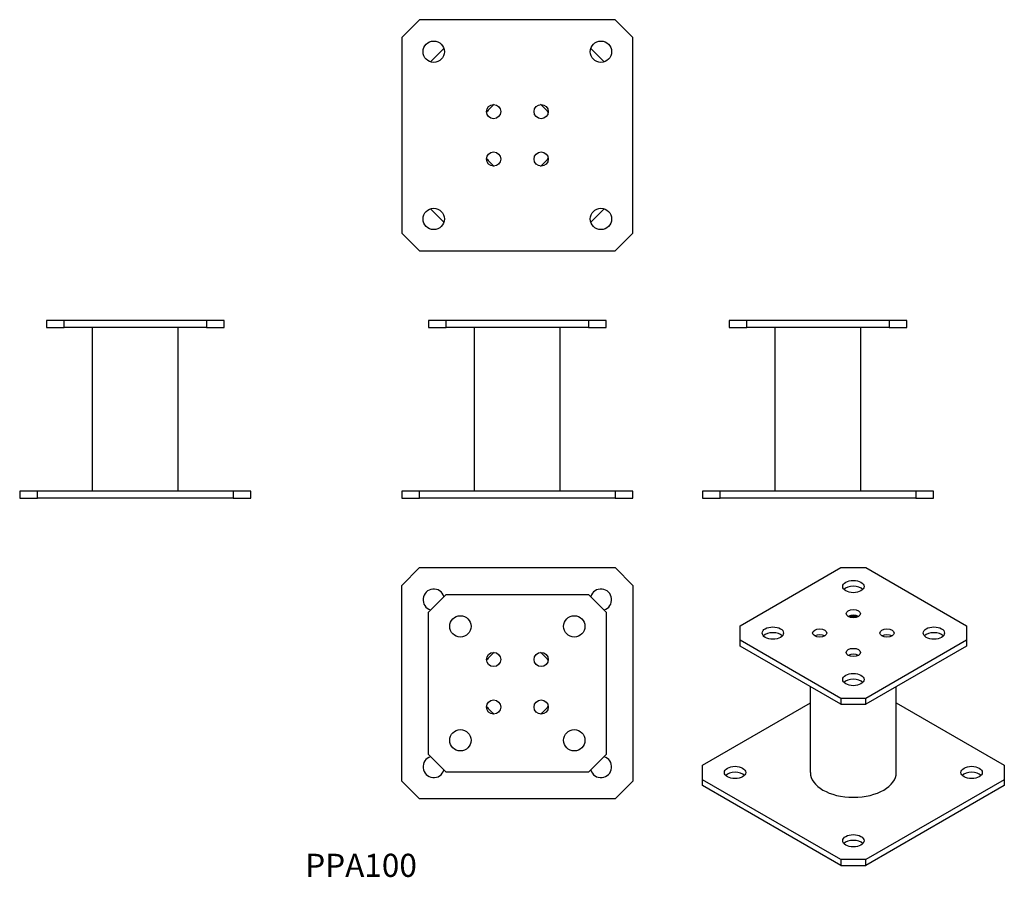
# Model space of a CAD drawing. Units: millimetres. Extents: x -192 to 362, y -228 to 254.
import ezdxf

# ---------------------------------------------------------------- set-up
doc = ezdxf.new("R2010")
doc.units = ezdxf.units.MM
doc.styles.get("Standard").update_dxf_attribs({"font": 'arial.ttf'})

# ---------------------------------------------------------------- blocks, each defined once
blk = doc.blocks.new('PPA100-Front')
for p, q in [((47.86, 84.62), (37.86, 84.62)), ((37.86, 84.62), (37.86, 80.62)), ((47.86, 80.62), (47.86, 84.62)), ((127.86, 84.62), (47.86, 84.62)), ((127.86, 84.62), (127.86, 80.62)), ((137.86, 84.62), (127.86, 84.62)), ((137.86, 80.62), (137.86, 84.62)), ((37.86, 80.62), (47.86, 80.62)), ((127.86, 80.62), (47.86, 80.62)), ((63.71, -11.38), (63.71, 80.62)), ((112.01, -11.38), (112.01, 80.62)), ((127.86, 80.62), (137.86, 80.62)), ((32.86, -11.38), (22.86, -11.38)), ((22.86, -11.38), (22.86, -15.38)), ((22.86, -15.38), (32.86, -15.38)), ((32.86, -15.38), (32.86, -11.38)), ((142.86, -11.38), (32.86, -11.38)), ((142.86, -15.38), (32.86, -15.38)), ((152.86, -11.38), (142.86, -11.38)), ((142.86, -11.38), (142.86, -15.38)), ((142.86, -15.38), (152.86, -15.38)), ((152.86, -15.38), (152.86, -11.38))]:
    blk.add_line(p, q)
blk = doc.blocks.new('PPA100-Left')
for p, q in [((-40.26, 84.62), (-50.26, 84.62)), ((-50.26, 84.62), (-50.26, 80.62)), ((-40.26, 80.62), (-40.26, 84.62)), ((39.74, 84.62), (-40.26, 84.62)), ((49.74, 84.62), (39.74, 84.62)), ((39.74, 84.62), (39.74, 80.62)), ((49.74, 80.62), (49.74, 84.62)), ((-50.26, 80.62), (-40.26, 80.62)), ((39.74, 80.62), (-40.26, 80.62)), ((-24.41, -11.38), (-24.41, 80.62)), ((23.89, -11.38), (23.89, 80.62)), ((39.74, 80.62), (49.74, 80.62)), ((-55.26, -11.38), (-65.26, -11.38)), ((-65.26, -11.38), (-65.26, -15.38)), ((-65.26, -15.38), (-55.26, -15.38)), ((-55.26, -15.38), (-55.26, -11.38)), ((54.74, -11.38), (-55.26, -11.38)), ((54.74, -15.38), (-55.26, -15.38)), ((64.74, -11.38), (54.74, -11.38)), ((54.74, -11.38), (54.74, -15.38)), ((54.74, -15.38), (64.74, -15.38)), ((64.74, -15.38), (64.74, -11.38))]:
    blk.add_line(p, q)
blk = doc.blocks.new('PPA100-Right')
for p, q in [((-49.74, 84.62), (-49.74, 80.62)), ((-39.74, 84.62), (-49.74, 84.62)), ((-39.74, 80.62), (-39.74, 84.62)), ((40.26, 84.62), (-39.74, 84.62)), ((50.26, 84.62), (40.26, 84.62)), ((40.26, 84.62), (40.26, 80.62)), ((50.26, 80.62), (50.26, 84.62)), ((-49.74, 80.62), (-39.74, 80.62)), ((40.26, 80.62), (-39.74, 80.62)), ((-23.89, -11.38), (-23.89, 80.62)), ((24.41, -11.38), (24.41, 80.62)), ((40.26, 80.62), (50.26, 80.62)), ((-54.74, -11.38), (-64.74, -11.38)), ((-64.74, -11.38), (-64.74, -15.38)), ((-64.74, -15.38), (-54.74, -15.38)), ((-54.74, -15.38), (-54.74, -11.38)), ((55.26, -11.38), (-54.74, -11.38)), ((55.26, -15.38), (-54.74, -15.38)), ((55.26, -11.38), (55.26, -15.38)), ((65.26, -11.38), (55.26, -11.38)), ((55.26, -15.38), (65.26, -15.38)), ((65.26, -15.38), (65.26, -11.38))]:
    blk.add_line(p, q)
blk = doc.blocks.new('PPA100-Top')
for p, q in [((22.86, 55.26), (32.86, 65.26)), ((32.86, 65.26), (142.86, 65.26)), ((142.86, 65.26), (152.86, 55.26)), ((22.86, -54.74), (22.86, 55.26)), ((37.86, 40.26), (47.86, 50.26)), ((47.86, 50.26), (127.86, 50.26)), ((127.86, 50.26), (137.86, 40.26)), ((152.86, 55.26), (152.86, -54.74)), ((37.86, -39.74), (37.86, 40.26)), ((137.86, 40.26), (137.86, -39.74)), ((47.86, -49.74), (37.86, -39.74)), ((137.86, -39.74), (127.86, -49.74)), ((127.86, -49.74), (47.86, -49.74)), ((32.86, -64.74), (22.86, -54.74)), ((152.86, -54.74), (142.86, -64.74)), ((142.86, -64.74), (32.86, -64.74))]:
    blk.add_line(p, q)
for centre, radius in [((55.86, 32.26), 6), ((119.86, 32.26), 6), ((74.5, 13.62), 4), ((101.23, 13.62), 4), ((74.5, -13.1), 4), ((101.23, -13.1), 4), ((55.86, -31.74), 6), ((119.86, -31.74), 6)]:
    blk.add_circle(centre, radius)
for centre, radius, start, end in [((40.86, 47.26), 6, 16.8745, 253.1255), ((134.86, 47.26), 6, 286.8745, 163.1255), ((87.86, 0.26), 21.65, 126.7654, 143.2346), ((87.86, 0.26), 21.65, 36.7654, 53.2346), ((87.86, 0.26), 21.65, 216.7654, 233.2346), ((87.86, 0.26), 21.65, 306.7654, 323.2346), ((40.86, -46.74), 6, 106.8745, 343.1255), ((134.86, -46.74), 6, 196.8745, 73.1255)]:
    blk.add_arc(centre, radius, start, end)
blk = doc.blocks.new('PPA100-Bottom')
for p, q in [((22.86, 54.74), (32.86, 64.74)), ((142.86, 64.74), (32.86, 64.74)), ((142.86, 64.74), (152.86, 54.74)), ((22.86, 54.74), (22.86, -55.26)), ((152.86, -55.26), (152.86, 54.74)), ((39.12, 41), (46.61, 48.48)), ((129.12, 48.48), (136.61, 41)), ((46.61, -49), (39.12, -41.52)), ((136.61, -41.52), (129.12, -49)), ((32.86, -65.26), (22.86, -55.26)), ((152.86, -55.26), (142.86, -65.26)), ((32.86, -65.26), (142.86, -65.26))]:
    blk.add_line(p, q)
for centre, radius in [((40.86, 46.74), 6), ((134.86, 46.74), 6), ((74.5, 13.1), 4), ((101.23, 13.1), 4), ((74.5, -13.62), 4), ((101.23, -13.62), 4), ((40.86, -47.26), 6), ((134.86, -47.26), 6)]:
    blk.add_circle(centre, radius)
for start, end in [(126.7654, 143.2346), (36.7654, 53.2346), (216.7654, 233.2346), (306.7654, 323.2346)]:
    blk.add_arc((87.86, -0.26), 21.65, start, end)
blk = doc.blocks.new('PPA100-ISO')
for p, q in [((-63.64, 44.91), (-7.07, 77.57)), ((-7.07, 77.57), (7.07, 77.57)), ((7.07, 77.57), (63.64, 44.91)), ((-63.64, 36.74), (-63.64, 44.91)), ((63.64, 44.91), (63.64, 36.74)), ((-63.64, 33.48), (-63.64, 36.74)), ((-7.07, 4.08), (-63.64, 36.74)), ((-7.07, 0.82), (-63.64, 33.48)), ((63.64, 36.74), (7.07, 4.08)), ((63.64, 33.48), (7.07, 0.82)), ((63.64, 36.74), (63.64, 33.48)), ((-24.15, -37.56), (-24.15, 10.68)), ((24.15, -37.56), (24.15, 10.68)), ((-84.85, -33.48), (-24.15, 1.57)), ((-7.07, 4.08), (-7.07, 0.82)), ((7.07, 4.08), (-7.07, 4.08)), ((-7.07, 0.82), (7.07, 0.82)), ((7.07, 0.82), (7.07, 4.08)), ((24.15, 1.57), (84.85, -33.48)), ((-84.85, -41.64), (-84.85, -33.48)), ((84.85, -33.48), (84.85, -41.64)), ((-84.85, -44.91), (-84.85, -41.64)), ((-7.07, -86.55), (-84.85, -41.64)), ((84.85, -41.64), (7.07, -86.55)), ((84.85, -41.64), (84.85, -44.91)), ((-7.07, -89.81), (-84.85, -44.91)), ((84.85, -44.91), (7.07, -89.81)), ((7.07, -86.55), (-7.07, -86.55)), ((-7.07, -86.55), (-7.07, -89.81)), ((7.07, -89.81), (7.07, -86.55)), ((-7.07, -89.81), (7.07, -89.81))]:
    blk.add_line(p, q)
for centre, major_axis in [((0, 66.95), (6, 0)), ((0, 51.74), (4, 0)), ((-45.25, 40.82), (6, 0)), ((45.25, 40.82), (6, 0)), ((-18.9, 40.82), (4, 0)), ((18.9, 40.82), (4, 0)), ((0, 29.91), (4, 0)), ((0, 14.7), (6, 0)), ((-66.47, -37.56), (-6, 0)), ((66.47, -37.56), (-6, 0)), ((0, -75.93), (-6, 0))]:
    blk.add_ellipse(centre, major_axis=major_axis, ratio=0.57735)
for centre, major_axis, start_param, end_param in [((0, 63.69), (-6, 0), 3.632475, 5.792303), ((0, 48.47), (-4, 0), 3.926991, 5.497787), ((0, 37.56), (21.65, 0), 1.451557, 1.690036), ((-45.25, 37.56), (-6, 0), 3.632475, 5.792303), ((-18.9, 37.56), (-4, 0), 3.926991, 5.497787), ((0, 37.56), (-21.65, 0), 6.139464, 6.162321), ((18.9, 37.56), (-4, 0), 3.926991, 5.497787), ((0, 37.56), (21.65, 0), 0.120864, 0.143721), ((45.25, 37.56), (-6, 0), 3.632475, 5.792303), ((0, 26.65), (-4, 0), 3.926991, 5.497787), ((0, 11.43), (-6, 0), 3.632475, 5.792303), ((-66.47, -40.82), (-6, 0), 3.632475, 5.792303), ((0, -37.56), (24.15, 0), 3.141593, 6.283185), ((66.47, -40.82), (-6, 0), 3.632475, 5.792303), ((0, -79.2), (-6, 0), 3.632475, 5.792303)]:
    blk.add_ellipse(centre, major_axis=major_axis, ratio=0.57735, start_param=start_param, end_param=end_param)

msp = doc.modelspace()

# ---------------------------------------------------------------- block references
for name, p in [('PPA100-Bottom', (0, 188.88)), ('PPA100-Right', (-127.12, 0)), ('PPA100-Front', (0, 0)), ('PPA100-Left', (257.12, 0)), ('PPA100-Top', (0, -119.64)), ('PPA100-ISO', (276.72, -131.95))]:
    msp.add_blockref(name, p)

# ---------------------------------------------------------------- texts
at = {"insert": (0, -223.38), "char_height": 13, "attachment_point": 5}
msp.add_mtext('PPA100', dxfattribs=at)

doc.saveas('drawing.dxf')
